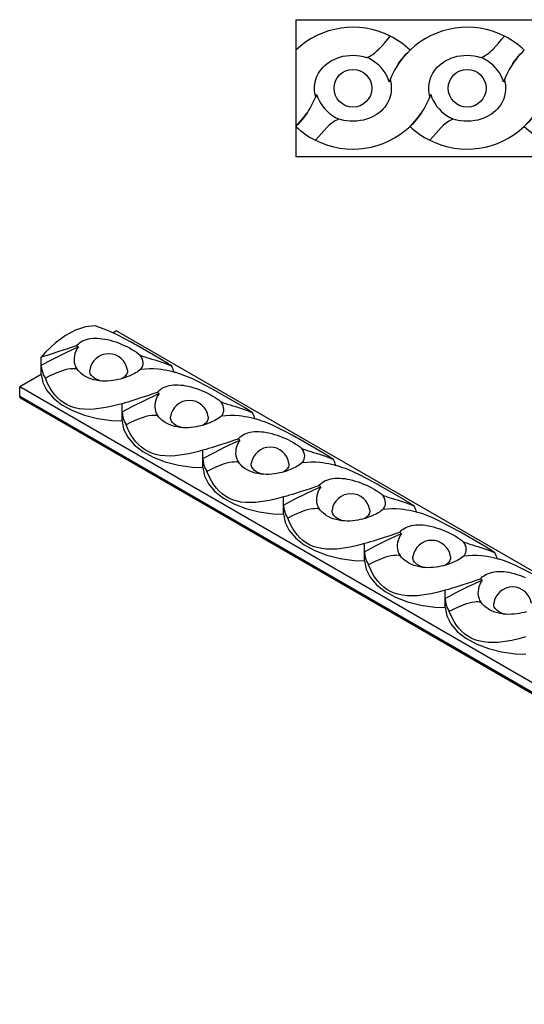
# Model space of a CAD drawing. Units: inches. Extents: x -32 to 199, y -131 to 11.
# Drawn here: x -32 to 34, y -131 to -2 of the extents above; entities that cross this region are included whole.
import ezdxf

# ---------------------------------------------------------------- set-up
doc = ezdxf.new("R2010")
doc.units = ezdxf.units.IN
doc.header["$MEASUREMENT"] = 0
doc.layers.add('8028-18', color=7, linetype='Continuous')

msp = doc.modelspace()

# ---------------------------------------------------------------- linework, layer by layer
at = {"layer": '8028-18', "linetype": 'Continuous'}
for p, q in [((4.492, -1.855), (199.492, -1.855)), ((4.492, -1.855), (4.492, -5.855)), ((4.492, -5.855), (4.492, -15.855)), ((18.029, -7.571), (17.976, -7.649)), ((33.029, -7.571), (32.976, -7.649)), ((16.765, -10.017), (16.874, -9.744)), ((31.765, -10.017), (31.874, -9.744)), ((7.22, -11.693), (7.111, -11.966)), ((22.22, -11.693), (22.111, -11.966)), ((5.956, -14.138), (6.008, -14.061)), ((20.956, -14.138), (21.008, -14.061)), ((4.492, -15.855), (4.492, -19.855)), ((199.492, -19.855), (4.492, -19.855)), ((-19.026, -42.694), (-19.502, -42.969)), ((-19.026, -42.694), (118.86, -122.302)), ((-12.858, -46.654), (-16.414, -44.6)), ((-28.926, -47.197), (-28.926, -46.136)), ((-28.926, -48.41), (-28.926, -47.197)), ((-15.881, -47.781), (-15.844, -47.737)), ((-28.926, -48.41), (-31.754, -50.042)), ((106.132, -129.65), (-31.754, -50.042)), ((-31.754, -51.267), (-31.754, -50.042)), ((-31.754, -51.267), (106.132, -130.875)), ((-31.651, -51.496), (106.235, -131.104)), ((-2.251, -52.778), (-5.808, -50.724)), ((-18.319, -53.321), (-18.319, -52.26)), ((-18.319, -54.533), (-18.319, -53.321)), ((-5.274, -53.904), (-5.237, -53.861)), ((8.356, -58.901), (4.799, -56.848)), ((-7.712, -59.445), (-7.712, -58.383)), ((-7.712, -60.657), (-7.712, -59.445)), ((5.332, -60.028), (5.369, -59.984)), ((18.962, -65.025), (15.405, -62.971)), ((2.894, -65.568), (2.894, -64.507)), ((2.894, -66.781), (2.894, -65.568)), ((15.939, -66.152), (15.976, -66.108)), ((29.569, -71.149), (26.012, -69.095)), ((13.501, -71.692), (13.501, -70.63)), ((13.501, -72.904), (13.501, -71.692)), ((26.546, -72.275), (26.582, -72.232)), ((24.107, -77.816), (24.107, -76.754)), ((24.107, -79.028), (24.107, -77.816))]:
    msp.add_line(p, q, dxfattribs=at)
for points in [[(13.839, -6.81, 0), (14.037, -6.73, 0), (14.228, -6.636, 0), (14.415, -6.528, 0), (14.593, -6.41, 0), (14.881, -6.189, 0), (15.151, -5.952, 0), (15.405, -5.705, 0), (15.774, -5.316, 0), (16.125, -4.923, 0), (16.519, -4.47, 0), (16.901, -4.026, 0)], [(28.839, -6.81, 0), (29.037, -6.73, 0), (29.228, -6.636, 0), (29.415, -6.528, 0), (29.593, -6.41, 0), (29.881, -6.189, 0), (30.151, -5.952, 0), (30.405, -5.705, 0), (30.774, -5.316, 0), (31.125, -4.923, 0), (31.519, -4.47, 0), (31.901, -4.026, 0)], [(17.976, -7.649, 0), (17.991, -7.627, 0), (18.215, -7.309, 0), (18.451, -6.998, 0), (18.7, -6.695, 0), (18.958, -6.4, 0), (19.192, -6.153, 0), (19.492, -5.855, 0)], [(19.492, -5.855, 0), (18.514, -6.908, 0), (18.024, -7.577, 0)], [(32.976, -7.649, 0), (32.991, -7.627, 0), (33.215, -7.309, 0), (33.451, -6.998, 0), (33.7, -6.695, 0), (33.958, -6.4, 0), (34.192, -6.153, 0), (34.492, -5.855, 0)], [(34.492, -5.855, 0), (33.514, -6.908, 0), (33.024, -7.577, 0)], [(7.111, -11.966, 0), (7.046, -11.719, 0), (6.998, -11.468, 0), (6.966, -11.214, 0), (6.95, -10.958, 0), (6.955, -10.643, 0), (6.985, -10.327, 0), (7.041, -10.016, 0), (7.12, -9.712, 0), (7.223, -9.42, 0), (7.347, -9.137, 0), (7.492, -8.865, 0), (7.657, -8.606, 0), (7.855, -8.341, 0), (8.073, -8.092, 0), (8.309, -7.86, 0), (8.561, -7.647, 0), (8.864, -7.427, 0), (9.184, -7.231, 0), (9.519, -7.059, 0), (9.865, -6.91, 0), (10.268, -6.772, 0), (10.683, -6.664, 0), (11.106, -6.586, 0), (11.533, -6.538, 0), (11.992, -6.521, 0), (12.451, -6.538, 0), (12.907, -6.59, 0), (13.358, -6.676, 0), (13.797, -6.797, 0), (13.839, -6.81, 0)], [(16.765, -10.017, 0), (16.618, -9.615, 0), (16.436, -9.227, 0), (16.215, -8.844, 0), (15.961, -8.48, 0), (15.687, -8.148, 0), (15.386, -7.838, 0), (15.051, -7.544, 0), (14.693, -7.279, 0), (14.489, -7.148, 0), (14.279, -7.026, 0), (14.062, -6.913, 0), (13.839, -6.81, 0)], [(22.111, -11.966, 0), (22.046, -11.719, 0), (21.998, -11.468, 0), (21.966, -11.214, 0), (21.95, -10.958, 0), (21.955, -10.643, 0), (21.985, -10.327, 0), (22.041, -10.016, 0), (22.12, -9.712, 0), (22.223, -9.42, 0), (22.347, -9.137, 0), (22.492, -8.865, 0), (22.657, -8.606, 0), (22.855, -8.341, 0), (23.073, -8.092, 0), (23.309, -7.86, 0), (23.561, -7.647, 0), (23.864, -7.427, 0), (24.184, -7.231, 0), (24.519, -7.059, 0), (24.865, -6.91, 0), (25.268, -6.772, 0), (25.683, -6.664, 0), (26.106, -6.586, 0), (26.533, -6.538, 0), (26.992, -6.521, 0), (27.451, -6.538, 0), (27.907, -6.59, 0), (28.358, -6.676, 0), (28.797, -6.797, 0), (28.839, -6.81, 0)], [(31.765, -10.017, 0), (31.618, -9.615, 0), (31.436, -9.227, 0), (31.215, -8.844, 0), (30.961, -8.48, 0), (30.687, -8.148, 0), (30.386, -7.838, 0), (30.051, -7.544, 0), (29.693, -7.279, 0), (29.489, -7.148, 0), (29.279, -7.026, 0), (29.062, -6.913, 0), (28.839, -6.81, 0)], [(16.874, -9.744, 0), (16.95, -10.043, 0), (17.003, -10.348, 0), (17.028, -10.607, 0), (17.035, -10.868, 0), (17.026, -11.128, 0), (16.999, -11.388, 0), (16.955, -11.643, 0), (16.881, -11.942, 0), (16.783, -12.235, 0), (16.664, -12.518, 0), (16.524, -12.79, 0), (16.355, -13.064, 0), (16.166, -13.324, 0), (15.957, -13.569, 0), (15.732, -13.797, 0), (15.461, -14.033, 0), (15.172, -14.247, 0), (14.867, -14.441, 0), (14.549, -14.611, 0), (14.173, -14.778, 0), (13.783, -14.917, 0), (13.383, -15.027, 0), (12.977, -15.109, 0), (12.524, -15.165, 0), (12.067, -15.188, 0), (11.609, -15.177, 0), (11.155, -15.131, 0), (10.813, -15.074, 0), (10.476, -14.996, 0), (10.145, -14.899, 0)], [(16.91, -9.658, 0), (16.765, -10.017, 0)], [(31.874, -9.744, 0), (31.95, -10.043, 0), (32.003, -10.348, 0), (32.028, -10.607, 0), (32.035, -10.868, 0), (32.026, -11.128, 0), (31.999, -11.388, 0), (31.955, -11.643, 0), (31.881, -11.942, 0), (31.783, -12.235, 0), (31.664, -12.518, 0), (31.524, -12.79, 0), (31.355, -13.064, 0), (31.166, -13.324, 0), (30.957, -13.569, 0), (30.732, -13.797, 0), (30.461, -14.033, 0), (30.172, -14.247, 0), (29.867, -14.441, 0), (29.549, -14.611, 0), (29.173, -14.778, 0), (28.783, -14.917, 0), (28.383, -15.027, 0), (27.977, -15.109, 0), (27.524, -15.165, 0), (27.067, -15.188, 0), (26.609, -15.177, 0), (26.155, -15.131, 0), (25.813, -15.074, 0), (25.476, -14.996, 0), (25.145, -14.899, 0)], [(31.91, -9.658, 0), (31.765, -10.017, 0)], [(7.075, -12.051, 0), (7.22, -11.693, 0)], [(7.22, -11.693, 0), (7.367, -12.094, 0), (7.549, -12.482, 0), (7.77, -12.865, 0), (8.023, -13.229, 0), (8.298, -13.562, 0), (8.599, -13.872, 0), (8.933, -14.165, 0), (9.292, -14.43, 0), (9.496, -14.562, 0), (9.705, -14.684, 0), (9.923, -14.797, 0), (10.145, -14.899, 0)], [(22.075, -12.051, 0), (22.22, -11.693, 0)], [(22.22, -11.693, 0), (22.367, -12.094, 0), (22.549, -12.482, 0), (22.77, -12.865, 0), (23.023, -13.229, 0), (23.298, -13.562, 0), (23.599, -13.872, 0), (23.933, -14.165, 0), (24.292, -14.43, 0), (24.496, -14.562, 0), (24.705, -14.684, 0), (24.923, -14.797, 0), (25.145, -14.899, 0)], [(6.008, -14.061, 0), (5.994, -14.082, 0), (5.77, -14.4, 0), (5.533, -14.711, 0), (5.285, -15.015, 0), (5.027, -15.309, 0), (4.793, -15.556, 0), (4.492, -15.855, 0)], [(4.492, -15.855, 0), (5.471, -14.801, 0), (5.96, -14.132, 0)], [(21.008, -14.061, 0), (20.994, -14.082, 0), (20.77, -14.4, 0), (20.533, -14.711, 0), (20.285, -15.015, 0), (20.027, -15.309, 0), (19.793, -15.556, 0), (19.492, -15.855, 0)], [(19.492, -15.855, 0), (20.471, -14.801, 0), (20.96, -14.132, 0)], [(36.008, -14.061, 0), (35.994, -14.082, 0), (35.77, -14.4, 0), (35.533, -14.711, 0), (35.285, -15.015, 0), (35.027, -15.309, 0), (34.793, -15.556, 0), (34.492, -15.855, 0)], [(34.492, -15.855, 0), (35.471, -14.801, 0), (35.96, -14.132, 0)], [(10.145, -14.899, 0), (9.948, -14.98, 0), (9.757, -15.073, 0), (9.57, -15.182, 0), (9.391, -15.3, 0), (9.104, -15.52, 0), (8.834, -15.757, 0), (8.58, -16.004, 0), (8.21, -16.393, 0), (7.86, -16.786, 0), (7.466, -17.24, 0), (7.084, -17.684, 0)], [(25.145, -14.899, 0), (24.948, -14.98, 0), (24.757, -15.073, 0), (24.57, -15.182, 0), (24.391, -15.3, 0), (24.104, -15.52, 0), (23.834, -15.757, 0), (23.58, -16.004, 0), (23.21, -16.393, 0), (22.86, -16.786, 0), (22.466, -17.24, 0), (22.084, -17.684, 0)], [(-21.855, -42.053, 0), (-23.097, -42.182, 0), (-24.408, -42.608, 0), (-25.75, -43.32, 0), (-27.08, -44.295, 0), (-28.36, -45.504, 0), (-28.926, -46.136, 0)], [(-16.413, -44.601, 0), (-16.664, -44.457, 0), (-17.21, -44.147, 0), (-18.04, -43.693, 0), (-18.889, -43.257, 0), (-19.779, -42.839, 0), (-20.684, -42.461, 0), (-21.266, -42.246, 0), (-21.855, -42.053, 0)], [(-24.324, -44.671, 0), (-24.196, -44.526, 0), (-24.052, -44.39, 0), (-23.895, -44.263, 0), (-23.725, -44.148, 0), (-23.499, -44.023, 0), (-23.255, -43.915, 0), (-22.995, -43.827, 0), (-22.724, -43.758, 0), (-22.445, -43.709, 0), (-22.157, -43.678, 0), (-21.862, -43.664, 0), (-21.562, -43.668, 0), (-21.235, -43.689, 0), (-20.905, -43.727, 0), (-20.574, -43.781, 0), (-20.245, -43.848, 0), (-19.876, -43.939, 0), (-19.51, -44.045, 0), (-19.152, -44.162, 0), (-18.802, -44.289, 0), (-18.419, -44.442, 0), (-18.049, -44.603, 0), (-17.695, -44.771, 0), (-17.359, -44.942, 0), (-17.022, -45.129, 0), (-16.711, -45.317, 0), (-16.424, -45.506, 0), (-16.167, -45.696, 0), (-15.941, -45.885, 0), (-15.921, -45.903, 0)], [(-24.324, -44.671, 0), (-24.886, -44.86, 0), (-25.456, -45.051, 0), (-26.028, -45.241, 0), (-26.61, -45.432, 0), (-26.994, -45.556, 0), (-27.381, -45.678, 0), (-27.771, -45.799, 0), (-28.162, -45.917, 0), (-28.502, -46.016, 0), (-28.926, -46.136, 0)], [(-28.926, -47.197, 0), (-27.489, -46.445, 0), (-25.986, -45.698, 0), (-24.462, -44.979, 0), (-24.054, -44.793, 0)], [(-24.054, -44.793, 0), (-24.233, -45.079, 0), (-24.38, -45.373, 0), (-24.494, -45.676, 0), (-24.572, -45.98, 0), (-24.613, -46.271, 0), (-24.62, -46.559, 0), (-24.591, -46.846, 0), (-24.525, -47.126, 0), (-24.474, -47.273, 0), (-24.411, -47.417, 0), (-24.338, -47.559, 0), (-24.253, -47.697, 0)], [(-24.054, -44.793, 0), (-24.123, -44.766, 0), (-24.191, -44.736, 0), (-24.324, -44.671, 0)], [(-15.921, -45.903, 0), (-15.724, -45.977, 0), (-15.523, -46.049, 0), (-15.315, -46.118, 0), (-15.105, -46.185, 0), (-14.745, -46.296, 0), (-14.387, -46.404, 0), (-14.033, -46.512, 0), (-13.496, -46.683, 0), (-12.97, -46.864, 0), (-12.371, -47.094, 0), (-11.787, -47.345, 0)], [(-15.844, -47.737, 0), (-15.794, -47.672, 0), (-15.68, -47.483, 0), (-15.601, -47.282, 0), (-15.561, -47.079, 0), (-15.554, -46.867, 0), (-15.583, -46.642, 0), (-15.649, -46.411, 0), (-15.7, -46.285, 0), (-15.762, -46.158, 0), (-15.836, -46.03, 0), (-15.921, -45.903, 0)], [(-28.926, -47.197, 0), (-28.88, -47.661, 0), (-28.779, -48.097, 0), (-28.619, -48.508, 0), (-28.403, -48.889, 0), (-28.387, -48.913, 0)], [(-24.253, -47.697, 0), (-24.449, -47.676, 0), (-24.651, -47.668, 0), (-24.859, -47.673, 0), (-25.069, -47.691, 0), (-25.428, -47.747, 0), (-25.787, -47.828, 0), (-26.141, -47.93, 0), (-26.678, -48.117, 0), (-27.203, -48.333, 0), (-27.803, -48.611, 0), (-28.387, -48.913, 0)], [(-23.278, -48.592, 0), (-23.414, -48.502, 0), (-23.703, -48.282, 0), (-23.904, -48.099, 0), (-24.087, -47.904, 0), (-24.253, -47.697, 0)], [(-15.849, -47.75, 0), (-16.007, -47.882, 0), (-16.186, -48.012, 0), (-16.351, -48.121, 0), (-16.53, -48.228, 0), (-16.721, -48.334, 0), (-16.924, -48.436, 0), (-17.135, -48.535, 0), (-17.399, -48.648, 0), (-17.675, -48.755, 0), (-17.96, -48.855, 0), (-18.251, -48.946, 0), (-18.564, -49.032, 0), (-18.882, -49.107, 0), (-19.202, -49.171, 0), (-19.522, -49.222, 0), (-19.881, -49.264, 0), (-20.238, -49.29, 0), (-20.59, -49.297, 0), (-20.935, -49.287, 0), (-21.319, -49.253, 0), (-21.693, -49.195, 0), (-22.054, -49.114, 0), (-22.399, -49.009, 0), (-22.759, -48.867, 0), (-23.098, -48.697, 0), (-23.278, -48.592, 0)], [(-15.849, -47.75, 0), (-15.288, -47.678, 0), (-14.718, -47.646, 0), (-14.146, -47.652, 0), (-13.563, -47.695, 0), (-13.18, -47.741, 0), (-12.793, -47.803, 0), (-12.402, -47.878, 0), (-12.011, -47.967, 0), (-11.672, -48.055, 0), (-11.248, -48.177, 0)], [(-11.787, -47.345, 0), (-11.969, -47.207, 0), (-12.248, -47.02, 0), (-12.574, -46.82, 0), (-12.823, -46.674, 0), (-12.856, -46.655, 0)], [(-28.926, -48.41, 0), (-28.714, -49.497, 0), (-28.179, -50.547, 0), (-27.337, -51.527, 0), (-26.212, -52.408, 0), (-24.839, -53.163, 0), (-23.26, -53.769, 0), (-21.523, -54.207, 0), (-19.681, -54.464, 0), (-18.319, -54.533, 0)], [(-18.319, -52.26, 0), (-19.248, -52.503, 0), (-20.168, -52.71, 0), (-21.072, -52.871, 0), (-21.957, -52.973, 0), (-22.624, -53.006, 0), (-23.28, -52.99, 0), (-23.919, -52.92, 0), (-24.535, -52.788, 0), (-25.032, -52.625, 0), (-25.51, -52.412, 0), (-25.963, -52.152, 0), (-26.387, -51.846, 0), (-26.778, -51.496, 0), (-27.138, -51.107, 0), (-27.465, -50.685, 0), (-27.758, -50.237, 0), (-28.103, -49.59, 0), (-28.387, -48.913, 0)], [(-21.138, -49.269, 0), (-21.513, -49.144, 0), (-21.844, -48.983, 0), (-22.122, -48.792, 0), (-22.338, -48.575, 0), (-22.486, -48.34, 0), (-22.561, -48.094, 0), (-22.562, -47.853, 0)], [(-17.612, -47.853, 0), (-17.614, -48.103, 0), (-17.691, -48.348, 0), (-17.842, -48.583, 0), (-18.06, -48.799, 0), (-18.283, -48.956, 0)], [(-5.806, -50.725, 0), (-6.057, -50.581, 0), (-6.603, -50.271, 0), (-7.434, -49.817, 0), (-8.283, -49.381, 0), (-9.173, -48.962, 0), (-10.078, -48.584, 0), (-10.66, -48.369, 0), (-11.248, -48.177, 0)], [(-13.718, -50.795, 0), (-13.589, -50.649, 0), (-13.446, -50.513, 0), (-13.289, -50.387, 0), (-13.119, -50.272, 0), (-12.892, -50.146, 0), (-12.648, -50.039, 0), (-12.389, -49.95, 0), (-12.117, -49.881, 0), (-11.839, -49.832, 0), (-11.55, -49.801, 0), (-11.255, -49.788, 0), (-10.956, -49.791, 0), (-10.628, -49.813, 0), (-10.298, -49.851, 0), (-9.967, -49.904, 0), (-9.638, -49.972, 0), (-9.269, -50.063, 0), (-8.904, -50.168, 0), (-8.545, -50.286, 0), (-8.196, -50.412, 0), (-7.813, -50.565, 0), (-7.442, -50.727, 0), (-7.088, -50.895, 0), (-6.753, -51.066, 0), (-6.416, -51.253, 0), (-6.104, -51.441, 0), (-5.818, -51.63, 0), (-5.56, -51.82, 0), (-5.334, -52.008, 0), (-5.314, -52.026, 0)], [(-31.651, -51.496, 0), (-31.69, -51.464, 0), (-31.721, -51.421, 0), (-31.742, -51.366, 0), (-31.753, -51.302, 0), (-31.754, -51.267, 0)], [(-13.718, -50.795, 0), (-14.279, -50.984, 0), (-14.849, -51.175, 0), (-15.421, -51.365, 0), (-16.004, -51.556, 0), (-16.388, -51.679, 0), (-16.774, -51.802, 0), (-17.165, -51.922, 0), (-17.556, -52.04, 0), (-17.896, -52.139, 0), (-18.319, -52.26, 0)], [(-18.319, -53.321, 0), (-16.882, -52.568, 0), (-15.379, -51.822, 0), (-13.856, -51.103, 0), (-13.447, -50.917, 0)], [(-13.447, -50.917, 0), (-13.627, -51.203, 0), (-13.773, -51.496, 0), (-13.887, -51.799, 0), (-13.966, -52.104, 0), (-14.007, -52.395, 0), (-14.013, -52.683, 0), (-13.984, -52.969, 0), (-13.918, -53.249, 0), (-13.867, -53.397, 0), (-13.805, -53.541, 0), (-13.731, -53.682, 0), (-13.646, -53.821, 0)], [(-13.447, -50.917, 0), (-13.517, -50.89, 0), (-13.585, -50.86, 0), (-13.718, -50.795, 0)], [(-5.314, -52.026, 0), (-5.118, -52.101, 0), (-4.917, -52.172, 0), (-4.708, -52.242, 0), (-4.498, -52.309, 0), (-4.139, -52.42, 0), (-3.78, -52.528, 0), (-3.426, -52.635, 0), (-2.889, -52.806, 0), (-2.364, -52.988, 0), (-1.764, -53.217, 0), (-1.18, -53.469, 0)], [(-5.237, -53.861, 0), (-5.187, -53.796, 0), (-5.073, -53.607, 0), (-4.995, -53.406, 0), (-4.954, -53.203, 0), (-4.947, -52.99, 0), (-4.976, -52.766, 0), (-5.042, -52.535, 0), (-5.093, -52.409, 0), (-5.156, -52.282, 0), (-5.229, -52.154, 0), (-5.314, -52.026, 0)], [(-1.18, -53.469, 0), (-1.363, -53.331, 0), (-1.642, -53.143, 0), (-1.967, -52.944, 0), (-2.217, -52.798, 0), (-2.25, -52.778, 0)], [(-18.319, -53.321, 0), (-18.273, -53.785, 0), (-18.172, -54.22, 0), (-18.013, -54.632, 0), (-17.797, -55.012, 0), (-17.78, -55.037, 0)], [(-13.646, -53.821, 0), (-13.843, -53.799, 0), (-14.044, -53.792, 0), (-14.252, -53.797, 0), (-14.463, -53.815, 0), (-14.822, -53.87, 0), (-15.18, -53.952, 0), (-15.534, -54.053, 0), (-16.071, -54.24, 0), (-16.597, -54.456, 0), (-17.196, -54.735, 0), (-17.78, -55.037, 0)], [(-12.671, -54.715, 0), (-12.808, -54.625, 0), (-13.096, -54.406, 0), (-13.297, -54.223, 0), (-13.481, -54.027, 0), (-13.646, -53.821, 0)], [(-5.243, -53.874, 0), (-5.401, -54.005, 0), (-5.579, -54.136, 0), (-5.744, -54.245, 0), (-5.923, -54.352, 0), (-6.115, -54.457, 0), (-6.317, -54.56, 0), (-6.529, -54.659, 0), (-6.793, -54.772, 0), (-7.068, -54.879, 0), (-7.353, -54.978, 0), (-7.644, -55.069, 0), (-7.957, -55.155, 0), (-8.275, -55.231, 0), (-8.596, -55.295, 0), (-8.916, -55.346, 0), (-9.274, -55.388, 0), (-9.631, -55.413, 0), (-9.983, -55.421, 0), (-10.329, -55.411, 0), (-10.713, -55.377, 0), (-11.086, -55.319, 0), (-11.447, -55.237, 0), (-11.792, -55.133, 0), (-12.152, -54.991, 0), (-12.492, -54.821, 0), (-12.671, -54.715, 0)], [(-10.532, -55.393, 0), (-10.906, -55.268, 0), (-11.238, -55.107, 0), (-11.516, -54.915, 0), (-11.732, -54.699, 0), (-11.88, -54.464, 0), (-11.954, -54.218, 0), (-11.955, -53.976, 0)], [(-7.005, -53.976, 0), (-7.007, -54.226, 0), (-7.085, -54.472, 0), (-7.235, -54.706, 0), (-7.453, -54.922, 0), (-7.677, -55.08, 0)], [(-5.243, -53.874, 0), (-4.681, -53.802, 0), (-4.111, -53.77, 0), (-3.539, -53.776, 0), (-2.957, -53.818, 0), (-2.573, -53.865, 0), (-2.186, -53.926, 0), (-1.796, -54.002, 0), (-1.405, -54.091, 0), (-1.065, -54.179, 0), (-0.641, -54.301, 0)], [(-18.319, -54.533, 0), (-18.108, -55.621, 0), (-17.573, -56.671, 0), (-16.73, -57.651, 0), (-15.605, -58.532, 0), (-14.232, -59.287, 0), (-12.654, -59.892, 0), (-10.916, -60.331, 0), (-9.074, -60.588, 0), (-7.712, -60.657, 0)], [(-7.712, -58.383, 0), (-8.642, -58.627, 0), (-9.561, -58.834, 0), (-10.466, -58.994, 0), (-11.351, -59.097, 0), (-12.018, -59.129, 0), (-12.673, -59.114, 0), (-13.312, -59.043, 0), (-13.929, -58.912, 0), (-14.426, -58.749, 0), (-14.903, -58.536, 0), (-15.357, -58.276, 0), (-15.78, -57.97, 0), (-16.171, -57.62, 0), (-16.531, -57.231, 0), (-16.858, -56.809, 0), (-17.151, -56.36, 0), (-17.496, -55.714, 0), (-17.78, -55.037, 0)], [(4.8, -56.849, 0), (4.55, -56.704, 0), (4.003, -56.395, 0), (3.173, -55.941, 0), (2.324, -55.505, 0), (1.434, -55.086, 0), (0.529, -54.708, 0), (-0.053, -54.493, 0), (-0.641, -54.301, 0)], [(-3.111, -56.918, 0), (-2.982, -56.773, 0), (-2.839, -56.637, 0), (-2.682, -56.511, 0), (-2.512, -56.396, 0), (-2.286, -56.27, 0), (-2.041, -56.163, 0), (-1.782, -56.074, 0), (-1.51, -56.005, 0), (-1.232, -55.956, 0), (-0.944, -55.925, 0), (-0.649, -55.912, 0), (-0.349, -55.915, 0), (-0.022, -55.936, 0), (0.309, -55.974, 0), (0.64, -56.028, 0), (0.968, -56.095, 0), (1.338, -56.187, 0), (1.703, -56.292, 0), (2.061, -56.409, 0), (2.411, -56.536, 0), (2.794, -56.689, 0), (3.164, -56.85, 0), (3.518, -57.018, 0), (3.854, -57.19, 0), (4.191, -57.376, 0), (4.503, -57.564, 0), (4.789, -57.754, 0), (5.046, -57.943, 0), (5.272, -58.132, 0), (5.292, -58.15, 0)], [(-3.111, -56.918, 0), (-3.673, -57.107, 0), (-4.243, -57.298, 0), (-4.815, -57.489, 0), (-5.397, -57.679, 0), (-5.781, -57.803, 0), (-6.168, -57.925, 0), (-6.558, -58.046, 0), (-6.949, -58.164, 0), (-7.289, -58.263, 0), (-7.712, -58.383, 0)], [(-7.712, -59.445, 0), (-6.276, -58.692, 0), (-4.773, -57.945, 0), (-3.249, -57.227, 0), (-2.841, -57.041, 0)], [(-2.841, -57.041, 0), (-3.02, -57.326, 0), (-3.166, -57.62, 0), (-3.281, -57.923, 0), (-3.359, -58.228, 0), (-3.4, -58.518, 0), (-3.407, -58.806, 0), (-3.378, -59.093, 0), (-3.312, -59.373, 0), (-3.26, -59.52, 0), (-3.198, -59.664, 0), (-3.125, -59.806, 0), (-3.04, -59.944, 0)], [(-2.841, -57.041, 0), (-2.91, -57.014, 0), (-2.978, -56.984, 0), (-3.111, -56.918, 0)], [(5.292, -58.15, 0), (5.489, -58.225, 0), (5.69, -58.296, 0), (5.899, -58.366, 0), (6.109, -58.433, 0), (6.468, -58.543, 0), (6.826, -58.651, 0), (7.181, -58.759, 0), (7.717, -58.93, 0), (8.243, -59.111, 0), (8.842, -59.341, 0), (9.426, -59.592, 0)], [(5.369, -59.984, 0), (5.419, -59.919, 0), (5.533, -59.731, 0), (5.612, -59.53, 0), (5.653, -59.327, 0), (5.659, -59.114, 0), (5.63, -58.89, 0), (5.564, -58.659, 0), (5.513, -58.532, 0), (5.451, -58.405, 0), (5.377, -58.278, 0), (5.292, -58.15, 0)], [(-7.712, -59.445, 0), (-7.667, -59.908, 0), (-7.565, -60.344, 0), (-7.406, -60.755, 0), (-7.19, -61.136, 0), (-7.174, -61.16, 0)], [(9.426, -59.592, 0), (9.244, -59.454, 0), (8.965, -59.267, 0), (8.639, -59.067, 0), (8.39, -58.921, 0), (8.357, -58.902, 0)], [(-7.712, -60.657, 0), (-7.501, -61.744, 0), (-6.966, -62.794, 0), (-6.123, -63.775, 0), (-4.999, -64.656, 0), (-3.626, -65.41, 0), (-2.047, -66.016, 0), (-0.31, -66.454, 0), (1.533, -66.712, 0), (2.894, -66.781, 0)], [(-3.04, -59.944, 0), (-3.236, -59.923, 0), (-3.437, -59.915, 0), (-3.646, -59.921, 0), (-3.856, -59.939, 0), (-4.215, -59.994, 0), (-4.573, -60.075, 0), (-4.928, -60.177, 0), (-5.464, -60.364, 0), (-5.99, -60.58, 0), (-6.589, -60.858, 0), (-7.174, -61.16, 0)], [(-2.064, -60.839, 0), (-2.201, -60.749, 0), (-2.49, -60.529, 0), (-2.69, -60.347, 0), (-2.874, -60.151, 0), (-3.04, -59.944, 0)], [(5.364, -59.997, 0), (5.206, -60.129, 0), (5.027, -60.26, 0), (4.862, -60.368, 0), (4.683, -60.476, 0), (4.492, -60.581, 0), (4.29, -60.684, 0), (4.078, -60.783, 0), (3.814, -60.896, 0), (3.538, -61.002, 0), (3.254, -61.102, 0), (2.963, -61.193, 0), (2.65, -61.279, 0), (2.332, -61.355, 0), (2.011, -61.418, 0), (1.691, -61.47, 0), (1.332, -61.512, 0), (0.976, -61.537, 0), (0.623, -61.545, 0), (0.278, -61.534, 0), (-0.106, -61.5, 0), (-0.48, -61.442, 0), (-0.84, -61.361, 0), (-1.186, -61.256, 0), (-1.546, -61.114, 0), (-1.885, -60.945, 0), (-2.064, -60.839, 0)], [(0.075, -61.516, 0), (-0.3, -61.391, 0), (-0.631, -61.23, 0), (-0.909, -61.039, 0), (-1.125, -60.822, 0), (-1.273, -60.587, 0), (-1.348, -60.341, 0), (-1.349, -60.1, 0)], [(3.601, -60.1, 0), (3.599, -60.35, 0), (3.522, -60.596, 0), (3.372, -60.83, 0), (3.153, -61.046, 0), (2.93, -61.203, 0)], [(5.364, -59.997, 0), (5.925, -59.925, 0), (6.495, -59.893, 0), (7.067, -59.9, 0), (7.65, -59.942, 0), (8.034, -59.989, 0), (8.421, -60.05, 0), (8.811, -60.125, 0), (9.202, -60.214, 0), (9.542, -60.302, 0), (9.965, -60.424, 0)], [(15.407, -62.972, 0), (15.156, -62.828, 0), (14.61, -62.518, 0), (13.78, -62.064, 0), (12.93, -61.628, 0), (12.04, -61.21, 0), (11.135, -60.832, 0), (10.553, -60.617, 0), (9.965, -60.424, 0)], [(2.894, -64.507, 0), (1.965, -64.75, 0), (1.046, -64.958, 0), (0.141, -65.118, 0), (-0.744, -65.221, 0), (-1.411, -65.253, 0), (-2.067, -65.237, 0), (-2.706, -65.167, 0), (-3.322, -65.035, 0), (-3.819, -64.872, 0), (-4.297, -64.66, 0), (-4.75, -64.4, 0), (-5.173, -64.093, 0), (-5.565, -63.744, 0), (-5.924, -63.355, 0), (-6.252, -62.933, 0), (-6.544, -62.484, 0), (-6.889, -61.837, 0), (-7.174, -61.16, 0)], [(7.496, -63.042, 0), (7.624, -62.897, 0), (7.768, -62.761, 0), (7.925, -62.634, 0), (8.094, -62.519, 0), (8.321, -62.394, 0), (8.565, -62.286, 0), (8.825, -62.198, 0), (9.096, -62.129, 0), (9.375, -62.08, 0), (9.663, -62.049, 0), (9.958, -62.035, 0), (10.258, -62.039, 0), (10.585, -62.06, 0), (10.915, -62.098, 0), (11.246, -62.152, 0), (11.575, -62.219, 0), (11.944, -62.31, 0), (12.309, -62.416, 0), (12.668, -62.533, 0), (13.017, -62.66, 0), (13.401, -62.813, 0), (13.771, -62.974, 0), (14.125, -63.142, 0), (14.461, -63.313, 0), (14.798, -63.5, 0), (15.109, -63.688, 0), (15.396, -63.877, 0), (15.653, -64.067, 0), (15.879, -64.256, 0), (15.899, -64.274, 0)], [(7.496, -63.042, 0), (6.934, -63.231, 0), (6.364, -63.422, 0), (5.792, -63.612, 0), (5.209, -63.803, 0), (4.826, -63.927, 0), (4.439, -64.049, 0), (4.049, -64.17, 0), (3.658, -64.288, 0), (3.318, -64.387, 0), (2.894, -64.507, 0)], [(2.894, -65.568, 0), (4.331, -64.816, 0), (5.834, -64.069, 0), (7.357, -63.35, 0), (7.766, -63.164, 0)], [(7.766, -63.164, 0), (7.587, -63.45, 0), (7.44, -63.744, 0), (7.326, -64.047, 0), (7.248, -64.351, 0), (7.207, -64.642, 0), (7.2, -64.93, 0), (7.229, -65.217, 0), (7.295, -65.497, 0), (7.346, -65.644, 0), (7.408, -65.788, 0), (7.482, -65.93, 0), (7.567, -66.068, 0)], [(7.766, -63.164, 0), (7.697, -63.137, 0), (7.629, -63.107, 0), (7.496, -63.042, 0)], [(15.899, -64.274, 0), (16.096, -64.348, 0), (16.297, -64.42, 0), (16.505, -64.489, 0), (16.715, -64.556, 0), (17.075, -64.667, 0), (17.433, -64.775, 0), (17.787, -64.883, 0), (18.324, -65.054, 0), (18.849, -65.235, 0), (19.449, -65.465, 0), (20.033, -65.716, 0)], [(15.976, -66.108, 0), (16.026, -66.043, 0), (16.14, -65.854, 0), (16.218, -65.653, 0), (16.259, -65.45, 0), (16.266, -65.237, 0), (16.237, -65.013, 0), (16.171, -64.782, 0), (16.12, -64.656, 0), (16.058, -64.529, 0), (15.984, -64.401, 0), (15.899, -64.274, 0)], [(2.894, -65.568, 0), (2.94, -66.032, 0), (3.041, -66.468, 0), (3.201, -66.879, 0), (3.417, -67.26, 0), (3.433, -67.284, 0)], [(20.033, -65.716, 0), (19.85, -65.578, 0), (19.571, -65.391, 0), (19.246, -65.191, 0), (18.997, -65.045, 0), (18.964, -65.026, 0)], [(2.894, -66.781, 0), (3.105, -67.868, 0), (3.64, -68.918, 0), (4.483, -69.898, 0), (5.608, -70.779, 0), (6.981, -71.534, 0), (8.56, -72.14, 0), (10.297, -72.578, 0), (12.139, -72.835, 0), (13.501, -72.904, 0)], [(7.567, -66.068, 0), (7.37, -66.047, 0), (7.169, -66.039, 0), (6.961, -66.044, 0), (6.751, -66.062, 0), (6.391, -66.118, 0), (6.033, -66.199, 0), (5.679, -66.301, 0), (5.142, -66.488, 0), (4.617, -66.703, 0), (4.017, -66.982, 0), (3.433, -67.284, 0)], [(8.542, -66.963, 0), (8.406, -66.873, 0), (8.117, -66.653, 0), (7.916, -66.47, 0), (7.732, -66.275, 0), (7.567, -66.068, 0)], [(15.97, -66.121, 0), (15.813, -66.253, 0), (15.634, -66.383, 0), (15.469, -66.492, 0), (15.29, -66.599, 0), (15.099, -66.705, 0), (14.896, -66.807, 0), (14.684, -66.906, 0), (14.421, -67.019, 0), (14.145, -67.126, 0), (13.86, -67.226, 0), (13.569, -67.317, 0), (13.256, -67.403, 0), (12.938, -67.478, 0), (12.618, -67.542, 0), (12.297, -67.593, 0), (11.939, -67.635, 0), (11.582, -67.661, 0), (11.23, -67.668, 0), (10.884, -67.658, 0), (10.501, -67.624, 0), (10.127, -67.566, 0), (9.766, -67.485, 0), (9.421, -67.38, 0), (9.061, -67.238, 0), (8.721, -67.068, 0), (8.542, -66.963, 0)], [(10.682, -67.64, 0), (10.307, -67.515, 0), (9.975, -67.354, 0), (9.698, -67.163, 0), (9.481, -66.946, 0), (9.334, -66.711, 0), (9.259, -66.465, 0), (9.258, -66.224, 0)], [(14.208, -66.224, 0), (14.206, -66.474, 0), (14.128, -66.719, 0), (13.978, -66.954, 0), (13.76, -67.17, 0), (13.536, -67.327, 0)], [(15.97, -66.121, 0), (16.532, -66.049, 0), (17.102, -66.017, 0), (17.674, -66.023, 0), (18.257, -66.066, 0), (18.64, -66.112, 0), (19.027, -66.174, 0), (19.417, -66.249, 0), (19.808, -66.338, 0), (20.148, -66.426, 0), (20.572, -66.548, 0)], [(26.013, -69.096, 0), (25.763, -68.952, 0), (25.216, -68.642, 0), (24.386, -68.188, 0), (23.537, -67.752, 0), (22.647, -67.333, 0), (21.742, -66.955, 0), (21.16, -66.74, 0), (20.572, -66.548, 0)], [(13.501, -70.63, 0), (12.572, -70.874, 0), (11.652, -71.081, 0), (10.747, -71.242, 0), (9.863, -71.344, 0), (9.195, -71.377, 0), (8.54, -71.361, 0), (7.901, -71.291, 0), (7.284, -71.159, 0), (6.787, -70.996, 0), (6.31, -70.783, 0), (5.857, -70.523, 0), (5.433, -70.217, 0), (5.042, -69.867, 0), (4.682, -69.478, 0), (4.355, -69.056, 0), (4.062, -68.608, 0), (3.717, -67.961, 0), (3.433, -67.284, 0)], [(18.102, -69.166, 0), (18.231, -69.02, 0), (18.374, -68.884, 0), (18.531, -68.758, 0), (18.701, -68.643, 0), (18.927, -68.517, 0), (19.172, -68.41, 0), (19.431, -68.321, 0), (19.703, -68.252, 0), (19.981, -68.203, 0), (20.269, -68.172, 0), (20.565, -68.159, 0), (20.864, -68.162, 0), (21.191, -68.184, 0), (21.522, -68.222, 0), (21.853, -68.275, 0), (22.182, -68.343, 0), (22.551, -68.434, 0), (22.916, -68.539, 0), (23.275, -68.657, 0), (23.624, -68.783, 0), (24.007, -68.936, 0), (24.377, -69.098, 0), (24.732, -69.266, 0), (25.067, -69.437, 0), (25.404, -69.624, 0), (25.716, -69.812, 0), (26.002, -70.001, 0), (26.26, -70.191, 0), (26.485, -70.379, 0), (26.505, -70.397, 0)], [(18.102, -69.166, 0), (17.54, -69.355, 0), (16.971, -69.546, 0), (16.399, -69.736, 0), (15.816, -69.927, 0), (15.432, -70.05, 0), (15.045, -70.173, 0), (14.655, -70.293, 0), (14.264, -70.411, 0), (13.924, -70.51, 0), (13.501, -70.63, 0)], [(13.501, -71.692, 0), (14.938, -70.939, 0), (16.441, -70.193, 0), (17.964, -69.474, 0), (18.372, -69.288, 0)], [(18.372, -69.288, 0), (18.193, -69.574, 0), (18.047, -69.867, 0), (17.933, -70.17, 0), (17.854, -70.475, 0), (17.813, -70.766, 0), (17.807, -71.054, 0), (17.836, -71.34, 0), (17.902, -71.62, 0), (17.953, -71.768, 0), (18.015, -71.912, 0), (18.089, -72.053, 0), (18.174, -72.192, 0)], [(18.372, -69.288, 0), (18.303, -69.261, 0), (18.235, -69.231, 0), (18.102, -69.166, 0)], [(26.505, -70.397, 0), (26.702, -70.472, 0), (26.903, -70.543, 0), (27.112, -70.613, 0), (27.322, -70.68, 0), (27.681, -70.791, 0), (28.039, -70.899, 0), (28.394, -71.006, 0), (28.93, -71.177, 0), (29.456, -71.359, 0), (30.055, -71.588, 0), (30.64, -71.84, 0)], [(26.582, -72.232, 0), (26.632, -72.167, 0), (26.746, -71.978, 0), (26.825, -71.777, 0), (26.866, -71.574, 0), (26.873, -71.361, 0), (26.844, -71.137, 0), (26.778, -70.906, 0), (26.726, -70.78, 0), (26.664, -70.653, 0), (26.59, -70.525, 0), (26.505, -70.397, 0)], [(13.501, -71.692, 0), (13.547, -72.156, 0), (13.648, -72.591, 0), (13.807, -73.003, 0), (14.023, -73.383, 0), (14.04, -73.408, 0)], [(18.174, -72.192, 0), (17.977, -72.17, 0), (17.776, -72.163, 0), (17.567, -72.168, 0), (17.357, -72.186, 0), (16.998, -72.241, 0), (16.64, -72.323, 0), (16.285, -72.424, 0), (15.749, -72.611, 0), (15.223, -72.827, 0), (14.624, -73.106, 0), (14.04, -73.408, 0)], [(19.149, -73.086, 0), (19.012, -72.996, 0), (18.723, -72.777, 0), (18.523, -72.594, 0), (18.339, -72.398, 0), (18.174, -72.192, 0)], [(26.577, -72.245, 0), (26.419, -72.376, 0), (26.241, -72.507, 0), (26.076, -72.616, 0), (25.897, -72.723, 0), (25.705, -72.828, 0), (25.503, -72.931, 0), (25.291, -73.03, 0), (25.027, -73.143, 0), (24.752, -73.25, 0), (24.467, -73.349, 0), (24.176, -73.44, 0), (23.863, -73.526, 0), (23.545, -73.602, 0), (23.224, -73.666, 0), (22.904, -73.717, 0), (22.545, -73.759, 0), (22.189, -73.784, 0), (21.836, -73.792, 0), (21.491, -73.782, 0), (21.107, -73.748, 0), (20.734, -73.69, 0), (20.373, -73.608, 0), (20.028, -73.504, 0), (19.668, -73.362, 0), (19.328, -73.192, 0), (19.149, -73.086, 0)], [(21.288, -73.764, 0), (20.913, -73.639, 0), (20.582, -73.478, 0), (20.304, -73.286, 0), (20.088, -73.07, 0), (19.94, -72.835, 0), (19.865, -72.589, 0), (19.865, -72.347, 0)], [(24.815, -72.347, 0), (24.812, -72.597, 0), (24.735, -72.843, 0), (24.585, -73.077, 0), (24.366, -73.293, 0), (24.143, -73.45, 0)], [(26.577, -72.245, 0), (27.139, -72.173, 0), (27.709, -72.141, 0), (28.281, -72.147, 0), (28.863, -72.189, 0), (29.247, -72.236, 0), (29.634, -72.297, 0), (30.024, -72.373, 0), (30.415, -72.462, 0), (30.755, -72.55, 0), (31.178, -72.672, 0)], [(30.64, -71.84, 0), (30.457, -71.702, 0), (30.178, -71.514, 0), (29.853, -71.315, 0), (29.603, -71.169, 0), (29.57, -71.149, 0)], [(13.501, -72.904, 0), (13.712, -73.992, 0), (14.247, -75.042, 0), (15.09, -76.022, 0), (16.215, -76.903, 0), (17.587, -77.658, 0), (19.166, -78.263, 0), (20.903, -78.702, 0), (22.746, -78.959, 0), (24.107, -79.028, 0)], [(24.107, -76.754, 0), (23.178, -76.998, 0), (22.259, -77.205, 0), (21.354, -77.365, 0), (20.469, -77.468, 0), (19.802, -77.5, 0), (19.146, -77.485, 0), (18.508, -77.414, 0), (17.891, -77.283, 0), (17.394, -77.12, 0), (16.916, -76.907, 0), (16.463, -76.647, 0), (16.04, -76.341, 0), (15.649, -75.991, 0), (15.289, -75.602, 0), (14.962, -75.18, 0), (14.669, -74.731, 0), (14.324, -74.085, 0), (14.04, -73.408, 0)], [(36.62, -75.22, 0), (36.369, -75.075, 0), (35.823, -74.766, 0), (34.993, -74.312, 0), (34.144, -73.876, 0), (33.254, -73.457, 0), (32.349, -73.079, 0), (31.767, -72.864, 0), (31.178, -72.672, 0)], [(28.709, -75.289, 0), (28.837, -75.144, 0), (28.981, -75.008, 0), (29.138, -74.882, 0), (29.308, -74.767, 0), (29.534, -74.641, 0), (29.778, -74.534, 0), (30.038, -74.445, 0), (30.309, -74.376, 0), (30.588, -74.327, 0), (30.876, -74.296, 0), (31.171, -74.283, 0), (31.471, -74.286, 0), (31.798, -74.307, 0), (32.128, -74.345, 0), (32.459, -74.399, 0), (32.788, -74.466, 0), (33.157, -74.558, 0), (33.523, -74.663, 0), (33.881, -74.78, 0), (34.231, -74.907, 0), (34.614, -75.06, 0)], [(28.709, -75.289, 0), (28.147, -75.478, 0), (27.577, -75.669, 0), (27.005, -75.86, 0), (26.423, -76.05, 0), (26.039, -76.174, 0), (25.652, -76.296, 0), (25.262, -76.417, 0), (24.871, -76.535, 0), (24.531, -76.634, 0), (24.107, -76.754, 0)], [(24.107, -77.816, 0), (25.544, -77.063, 0), (27.047, -76.316, 0), (28.571, -75.598, 0), (28.979, -75.412, 0)], [(28.979, -75.412, 0), (28.8, -75.697, 0), (28.653, -75.991, 0), (28.539, -76.294, 0), (28.461, -76.599, 0), (28.42, -76.889, 0), (28.413, -77.177, 0), (28.442, -77.464, 0), (28.508, -77.744, 0), (28.559, -77.891, 0), (28.622, -78.035, 0), (28.695, -78.177, 0), (28.78, -78.315, 0)], [(28.979, -75.412, 0), (28.91, -75.385, 0), (28.842, -75.355, 0), (28.709, -75.289, 0)], [(24.107, -77.816, 0), (24.153, -78.279, 0), (24.254, -78.715, 0), (24.414, -79.126, 0), (24.63, -79.507, 0), (24.646, -79.531, 0)], [(28.78, -78.315, 0), (28.584, -78.294, 0), (28.382, -78.286, 0), (28.174, -78.292, 0), (27.964, -78.31, 0), (27.605, -78.365, 0), (27.246, -78.446, 0), (26.892, -78.548, 0), (26.355, -78.735, 0), (25.83, -78.951, 0), (25.23, -79.229, 0), (24.646, -79.531, 0)], [(29.755, -79.21, 0), (29.619, -79.12, 0), (29.33, -78.9, 0), (29.129, -78.718, 0), (28.946, -78.522, 0), (28.78, -78.315, 0)], [(31.895, -79.887, 0), (31.52, -79.762, 0), (31.189, -79.601, 0), (30.911, -79.41, 0), (30.695, -79.193, 0), (30.547, -78.958, 0), (30.472, -78.712, 0), (30.471, -78.471, 0)], [(24.107, -79.028, 0), (24.319, -80.115, 0), (24.854, -81.165, 0), (25.696, -82.146, 0), (26.821, -83.027, 0), (28.194, -83.781, 0), (29.773, -84.387, 0), (31.51, -84.825, 0), (33.352, -85.083, 0), (34.714, -85.152, 0)], [(34.714, -82.878, 0), (33.785, -83.121, 0), (32.865, -83.329, 0), (31.961, -83.489, 0), (31.076, -83.592, 0), (30.409, -83.624, 0), (29.753, -83.608, 0), (29.114, -83.538, 0), (28.498, -83.406, 0), (28.001, -83.243, 0), (27.523, -83.031, 0), (27.07, -82.771, 0), (26.646, -82.464, 0), (26.255, -82.115, 0), (25.895, -81.726, 0), (25.568, -81.304, 0), (25.276, -80.855, 0), (24.93, -80.208, 0), (24.646, -79.531, 0)], [(34.782, -79.564, 0), (34.469, -79.65, 0), (34.151, -79.726, 0), (33.831, -79.789, 0), (33.511, -79.841, 0), (33.152, -79.883, 0), (32.795, -79.908, 0), (32.443, -79.916, 0), (32.098, -79.905, 0), (31.714, -79.871, 0), (31.34, -79.813, 0), (30.979, -79.732, 0), (30.634, -79.627, 0), (30.274, -79.485, 0), (29.935, -79.316, 0), (29.755, -79.21, 0)]]:
    msp.add_polyline3d(points, dxfattribs=at)
for centre in [(11.992, -10.855), (26.992, -10.855)]:
    msp.add_circle(centre, 2.483, dxfattribs=at)
for centre, radius, start, end in [((11.993, -13.731), 10.876, 63.17254, 133.59811), ((26.993, -13.731), 10.876, 63.17254, 133.59811), ((11.992, -13.73), 10.875, 46.39718, 63.16699), ((26.992, -13.73), 10.875, 46.39718, 63.16699), ((26.992, -13.731), 10.875, 145.99618, 158.49265), ((41.992, -13.731), 10.875, 145.99618, 158.49265), ((-3.007, -7.979), 10.875, 325.99618, 338.49265), ((11.993, -7.979), 10.875, 325.99618, 338.49265), ((11.992, -7.98), 10.875, 226.39718, 243.16699), ((11.992, -7.977), 10.877, 243.17395, 313.59347), ((26.992, -7.98), 10.875, 226.39718, 243.16699), ((26.992, -7.977), 10.877, 243.17395, 313.59347), ((41.992, -7.98), 10.875, 226.39718, 243.16699), ((-20.087, -48.205), 2.5, 8.11148, 171.88852), ((-17.356, -50.082), 6.205, 18.49821, 26.16773), ((-9.48, -54.329), 2.5, 8.11148, 171.88852), ((-6.749, -56.205), 6.205, 18.49821, 26.16773), ((1.126, -60.453), 2.5, 8.11148, 171.88852), ((3.857, -62.329), 6.205, 18.49821, 26.16773), ((11.733, -66.576), 2.5, 8.11148, 171.88852), ((14.464, -68.453), 6.205, 18.49821, 26.16773), ((22.34, -72.7), 2.5, 8.11148, 171.88852), ((25.07, -74.576), 6.205, 18.49821, 26.16773), ((32.946, -78.824), 2.5, 8.11148, 171.88852)]:
    msp.add_arc(centre, radius, start, end, dxfattribs=at)

doc.saveas('drawing.dxf')
